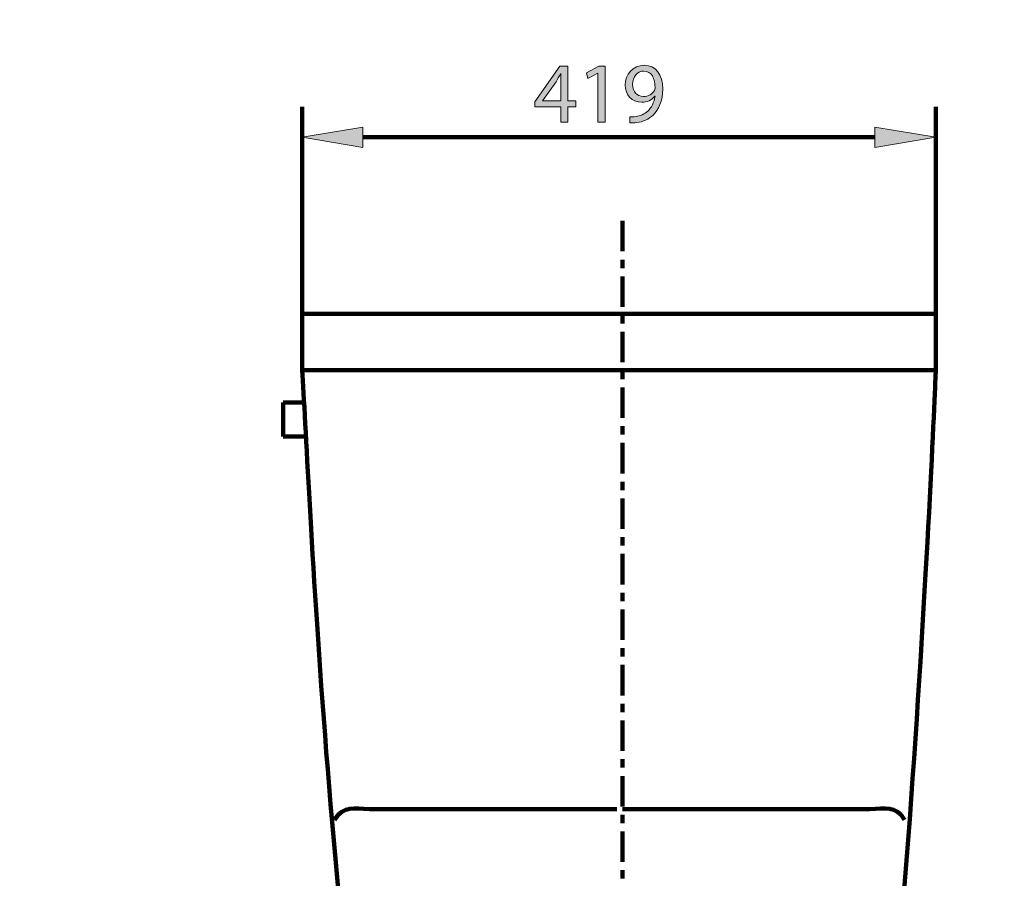
# Model space of a CAD drawing. Units: inches. Extents: x -3668 to -468, y -1623 to 1377.
# Drawn here: x -1712 to -1065, y -482 to 83 of the extents above; entities that cross this region are included whole.
import ezdxf

# ---------------------------------------------------------------- set-up
doc = ezdxf.new("R2010")
doc.units = ezdxf.units.IN
doc.header["$MEASUREMENT"] = 0
doc.linetypes.add('AI-Linetype-3', pattern=[36.5, 20, -5.5, 5.5, -5.5])
doc.layers.add('Layer 1', color=7, linetype='Continuous')

# ---------------------------------------------------------------- blocks, each defined once
blk = doc.blocks.new('block 2')
at = {"layer": 'Layer 1', "color": 7, "lineweight": 70}
blk.add_open_spline([(-3667.56, 1377.34), (-2600.89, 1377.34), (-1534.22, 1377.34), (-467.56, 1377.34), (-467.56, 377.34), (-467.56, -622.66), (-467.56, -1622.66), (-1534.22, -1622.66), (-2600.89, -1622.66), (-3667.56, -1622.66), (-3667.56, -622.66), (-3667.56, 377.34), (-3667.56, 1377.34)], degree=3, knots=[0, 0, 0, 0, 1, 1, 1, 2, 2, 2, 3, 3, 3, 4, 4, 4, 4], dxfattribs=at)
blk = doc.blocks.new('block 6')
at = {"layer": 'Layer 1', "color": 7, "lineweight": 140}
blk.add_lwpolyline([(-1526.5, -110.61), (-1526.5, 25.52)], dxfattribs=at)
blk = doc.blocks.new('block 7')
at = {"layer": 'Layer 1', "color": 7, "lineweight": 140}
blk.add_lwpolyline([(-1109.97, -110.61), (-1109.97, 25.52)], dxfattribs=at)
blk = doc.blocks.new('block 8')
at = {"layer": 'Layer 1', "color": 7, "lineweight": 140}
blk.add_lwpolyline([(-1486.5, 5.52), (-1149.97, 5.52)], dxfattribs=at)
blk = doc.blocks.new('block 9')
at = {"layer": 'Layer 1'}
h = blk.add_hatch(color=7, dxfattribs=at)
h.dxf.hatch_style = 2
h.paths.add_polyline_path([(-1486.5, 12.19), (-1526.5, 5.52), (-1486.5, -1.15)])
at = {"layer": 'Layer 1', "lineweight": 0}
blk.add_lwpolyline([(-1486.5, 12.19), (-1526.5, 5.52), (-1486.5, -1.15), (-1486.5, 12.19)], dxfattribs=at)
blk = doc.blocks.new('block 10')
at = {"layer": 'Layer 1'}
h = blk.add_hatch(color=7, dxfattribs=at)
h.dxf.hatch_style = 2
h.paths.add_polyline_path([(-1149.97, 12.19), (-1109.97, 5.52), (-1149.97, -1.15)])
at = {"layer": 'Layer 1', "lineweight": 0}
blk.add_lwpolyline([(-1149.97, 12.19), (-1109.97, 5.52), (-1149.97, -1.15), (-1149.97, 12.19)], dxfattribs=at)
blk = doc.blocks.new('block 12')
at = {"layer": 'Layer 1'}
h = blk.add_hatch(color=7, dxfattribs=at)
h.dxf.hatch_style = 2
h.paths.add_polyline_path([(-1356.52, 15.52), (-1356.52, 25.52), (-1373.58, 25.52), (-1373.58, 28.8), (-1357.19, 52.25), (-1351.83, 52.25), (-1351.83, 29.42), (-1346.68, 29.42), (-1346.68, 25.52), (-1351.83, 25.52), (-1351.83, 15.52)])
edge = h.paths.add_edge_path()
edge.add_spline(control_points=[(-1356.52, 29.42), (-1356.52, 29.42), (-1356.52, 41.68), (-1356.52, 41.68), (-1356.52, 43.6), (-1356.46, 45.52), (-1356.35, 47.45), (-1356.35, 47.45), (-1356.52, 47.45), (-1356.52, 47.45), (-1357.65, 45.3), (-1358.55, 43.72), (-1359.57, 42.02), (-1359.57, 42.02), (-1368.55, 29.53), (-1368.55, 29.53), (-1368.55, 29.53), (-1368.55, 29.42), (-1368.55, 29.42), (-1368.55, 29.42), (-1356.52, 29.42), (-1356.52, 29.42)], knot_values=[0, 0, 0, 0, 1, 1, 1, 2, 2, 2, 3, 3, 3, 4, 4, 4, 5, 5, 5, 6, 6, 6, 7, 7, 7, 7], degree=3, periodic=1)
h = blk.add_hatch(color=7, dxfattribs=at)
h.dxf.hatch_style = 2
h.paths.add_polyline_path([(-1332.11, 47.61), (-1332.22, 47.61), (-1338.61, 44.17), (-1339.57, 47.95), (-1331.54, 52.25), (-1327.31, 52.25), (-1327.31, 15.52), (-1332.11, 15.52)])
h = blk.add_hatch(color=7, dxfattribs=at)
h.dxf.hatch_style = 2
edge = h.paths.add_edge_path()
edge.add_spline(control_points=[(-1311.04, 19.02), (-1309.96, 18.91), (-1308.72, 19.02), (-1307.03, 19.19), (-1304.14, 19.59), (-1301.43, 20.78), (-1299.34, 22.75), (-1296.91, 24.96), (-1295.16, 28.18), (-1294.48, 32.53), (-1294.48, 32.53), (-1294.65, 32.53), (-1294.65, 32.53), (-1296.69, 30.04), (-1299.62, 28.57), (-1303.3, 28.57), (-1309.91, 28.57), (-1314.15, 33.54), (-1314.15, 39.82), (-1314.15, 46.77), (-1309.12, 52.87), (-1301.6, 52.87), (-1294.09, 52.87), (-1289.45, 46.77), (-1289.45, 37.39), (-1289.45, 29.31), (-1292.17, 23.66), (-1295.78, 20.15), (-1298.61, 17.38), (-1302.51, 15.69), (-1306.46, 15.24), (-1308.27, 14.96), (-1309.85, 14.9), (-1311.04, 14.96), (-1311.04, 14.96), (-1311.04, 19.02), (-1311.04, 19.02)], knot_values=[0, 0, 0, 0, 1, 1, 1, 2, 2, 2, 3, 3, 3, 4, 4, 4, 5, 5, 5, 6, 6, 6, 7, 7, 7, 8, 8, 8, 9, 9, 9, 10, 10, 10, 11, 11, 11, 12, 12, 12, 12], degree=3, periodic=0)
edge = h.paths.add_edge_path()
edge.add_spline(control_points=[(-1309.23, 40.16), (-1309.23, 35.58), (-1306.46, 32.36), (-1302.17, 32.36), (-1298.83, 32.36), (-1296.23, 34), (-1294.93, 36.2), (-1294.65, 36.65), (-1294.48, 37.22), (-1294.48, 38.01), (-1294.48, 44.28), (-1296.8, 49.08), (-1302, 49.08), (-1306.24, 49.08), (-1309.23, 45.35), (-1309.23, 40.16)], knot_values=[0, 0, 0, 0, 1, 1, 1, 2, 2, 2, 3, 3, 3, 4, 4, 4, 5, 5, 5, 5], degree=3, periodic=0)
at = {"layer": 'Layer 1', "lineweight": 0}
for points in [[(-1356.52, 15.52), (-1356.52, 25.52), (-1373.58, 25.52), (-1373.58, 28.8), (-1357.19, 52.25), (-1351.83, 52.25), (-1351.83, 29.42), (-1346.68, 29.42), (-1346.68, 25.52), (-1351.83, 25.52), (-1351.83, 15.52), (-1356.52, 15.52)], [(-1332.11, 47.61), (-1332.22, 47.61), (-1338.61, 44.17), (-1339.57, 47.95), (-1331.54, 52.25), (-1327.31, 52.25), (-1327.31, 15.52), (-1332.11, 15.52), (-1332.11, 47.61)]]:
    blk.add_lwpolyline(points, dxfattribs=at)
for points, knots in [([(-1311.04, 19.02), (-1309.96, 18.91), (-1308.72, 19.02), (-1307.03, 19.19), (-1304.14, 19.59), (-1301.43, 20.78), (-1299.34, 22.75), (-1296.91, 24.96), (-1295.16, 28.18), (-1294.48, 32.53), (-1294.48, 32.53), (-1294.65, 32.53), (-1294.65, 32.53), (-1296.69, 30.04), (-1299.62, 28.57), (-1303.3, 28.57), (-1309.91, 28.57), (-1314.15, 33.54), (-1314.15, 39.82), (-1314.15, 46.77), (-1309.12, 52.87), (-1301.6, 52.87), (-1294.09, 52.87), (-1289.45, 46.77), (-1289.45, 37.39), (-1289.45, 29.31), (-1292.17, 23.66), (-1295.78, 20.15), (-1298.61, 17.38), (-1302.51, 15.69), (-1306.46, 15.24), (-1308.27, 14.96), (-1309.85, 14.9), (-1311.04, 14.96), (-1311.04, 14.96), (-1311.04, 19.02), (-1311.04, 19.02)], [0, 0, 0, 0, 1, 1, 1, 2, 2, 2, 3, 3, 3, 4, 4, 4, 5, 5, 5, 6, 6, 6, 7, 7, 7, 8, 8, 8, 9, 9, 9, 10, 10, 10, 11, 11, 11, 12, 12, 12, 12]), ([(-1356.52, 29.42), (-1356.52, 29.42), (-1356.52, 41.68), (-1356.52, 41.68), (-1356.52, 43.6), (-1356.46, 45.52), (-1356.35, 47.45), (-1356.35, 47.45), (-1356.52, 47.45), (-1356.52, 47.45), (-1357.65, 45.3), (-1358.55, 43.72), (-1359.57, 42.02), (-1359.57, 42.02), (-1368.55, 29.53), (-1368.55, 29.53), (-1368.55, 29.53), (-1368.55, 29.42), (-1368.55, 29.42), (-1368.55, 29.42), (-1356.52, 29.42), (-1356.52, 29.42)], [0, 0, 0, 0, 1, 1, 1, 2, 2, 2, 3, 3, 3, 4, 4, 4, 5, 5, 5, 6, 6, 6, 7, 7, 7, 7]), ([(-1309.23, 40.16), (-1309.23, 35.58), (-1306.46, 32.36), (-1302.17, 32.36), (-1298.83, 32.36), (-1296.23, 34), (-1294.93, 36.2), (-1294.65, 36.65), (-1294.48, 37.22), (-1294.48, 38.01), (-1294.48, 44.28), (-1296.8, 49.08), (-1302, 49.08), (-1306.24, 49.08), (-1309.23, 45.35), (-1309.23, 40.16)], [0, 0, 0, 0, 1, 1, 1, 2, 2, 2, 3, 3, 3, 4, 4, 4, 5, 5, 5, 5])]:
    blk.add_open_spline(points, degree=3, knots=knots, dxfattribs=at)
blk = doc.blocks.new('block 11')
at = {"layer": 'Layer 1'}
blk.add_blockref('block 12', (0, 0), dxfattribs=at)
blk = doc.blocks.new('block 13')
at = {"layer": 'Layer 1', "lineweight": 0}
blk.add_lwpolyline([(-1526.5, -110.61), (-1526.5, -110.61)], dxfattribs=at)
blk = doc.blocks.new('block 14')
at = {"layer": 'Layer 1', "lineweight": 0}
blk.add_lwpolyline([(-1109.97, -110.61), (-1109.97, -110.61)], dxfattribs=at)
blk = doc.blocks.new('block 15')
at = {"layer": 'Layer 1', "lineweight": 0}
blk.add_lwpolyline([(-1109.97, 5.52), (-1109.97, 5.52)], dxfattribs=at)
blk = doc.blocks.new('block 5')
at = {"layer": 'Layer 1'}
for name in ['block 11', 'block 6', 'block 7', 'block 9', 'block 10', 'block 8', 'block 15', 'block 13', 'block 14']:
    blk.add_blockref(name, (0, 0), dxfattribs=at)
blk = doc.blocks.new('block 95')
at = {"layer": 'Layer 1', "color": 7, "linetype": 'AI-Linetype-3', "lineweight": 106}
blk.add_lwpolyline([(-1315.99, -49.43), (-1315.99, -859.81)], dxfattribs=at)
blk = doc.blocks.new('block 193')
at = {"layer": 'Layer 1', "color": 7, "lineweight": 140}
blk.add_lwpolyline([(-1526.5, -110.61), (-1109.97, -110.61)], dxfattribs=at)
blk = doc.blocks.new('block 194')
at = {"layer": 'Layer 1', "color": 7, "lineweight": 140}
blk.add_lwpolyline([(-1525.18, -168.78), (-1538.82, -168.78)], dxfattribs=at)
blk = doc.blocks.new('block 195')
at = {"layer": 'Layer 1', "color": 7, "lineweight": 140}
blk.add_lwpolyline([(-1538.82, -168.78), (-1538.82, -191.16)], dxfattribs=at)
blk = doc.blocks.new('block 196')
at = {"layer": 'Layer 1', "color": 7, "lineweight": 140}
blk.add_lwpolyline([(-1538.82, -191.16), (-1524.66, -191.16)], dxfattribs=at)
blk = doc.blocks.new('block 197')
at = {"layer": 'Layer 1', "color": 7, "lineweight": 140}
blk.add_lwpolyline([(-1526.5, -147.58), (-1526.5, -110.61)], dxfattribs=at)
blk = doc.blocks.new('block 198')
at = {"layer": 'Layer 1', "color": 7, "lineweight": 140}
blk.add_lwpolyline([(-1109.97, -147.58), (-1109.97, -110.61)], dxfattribs=at)
blk = doc.blocks.new('block 199')
at = {"layer": 'Layer 1', "color": 7, "lineweight": 140}
blk.add_open_spline([(-1463.27, -805.09), (-1512.18, -500.51), (-1521.71, -215.31), (-1526.5, -147.58)], degree=3, dxfattribs=at)
blk = doc.blocks.new('block 200')
at = {"layer": 'Layer 1', "color": 7, "lineweight": 140}
blk.add_lwpolyline([(-1526.5, -147.58), (-1109.97, -147.58)], dxfattribs=at)
blk = doc.blocks.new('block 201')
at = {"layer": 'Layer 1', "color": 7, "lineweight": 140}
blk.add_open_spline([(-1109.97, -147.58), (-1109.97, -147.58), (-1128.62, -609.19), (-1168.73, -805.09)], degree=3, dxfattribs=at)
blk = doc.blocks.new('block 337')
at = {"layer": 'Layer 1', "color": 7, "lineweight": 140}
blk.add_open_spline([(-1505.09, -443.2), (-1498.71, -433.27), (-1492.69, -436.16), (-1482.17, -436.16), (-1471.66, -436.16), (-1319.71, -436.16), (-1319.71, -436.16)], degree=3, knots=[0, 0, 0, 0, 1, 1, 1, 2, 2, 2, 2], dxfattribs=at)
blk = doc.blocks.new('block 338')
at = {"layer": 'Layer 1', "color": 7, "lineweight": 140}
blk.add_open_spline([(-1130.47, -443.2), (-1136.86, -433.27), (-1142.88, -436.16), (-1153.39, -436.16), (-1163.92, -436.16), (-1316, -436.16), (-1316, -436.16)], degree=3, knots=[0, 0, 0, 0, 1, 1, 1, 2, 2, 2, 2], dxfattribs=at)

msp = doc.modelspace()

# ---------------------------------------------------------------- block references
at = {"layer": 'Layer 1'}
for name in ['block 2', 'block 5', 'block 95', 'block 193', 'block 197', 'block 198', 'block 199', 'block 200', 'block 201', 'block 194', 'block 195', 'block 196', 'block 337', 'block 338']:
    msp.add_blockref(name, (0, 0), dxfattribs=at)

doc.saveas('drawing.dxf')
